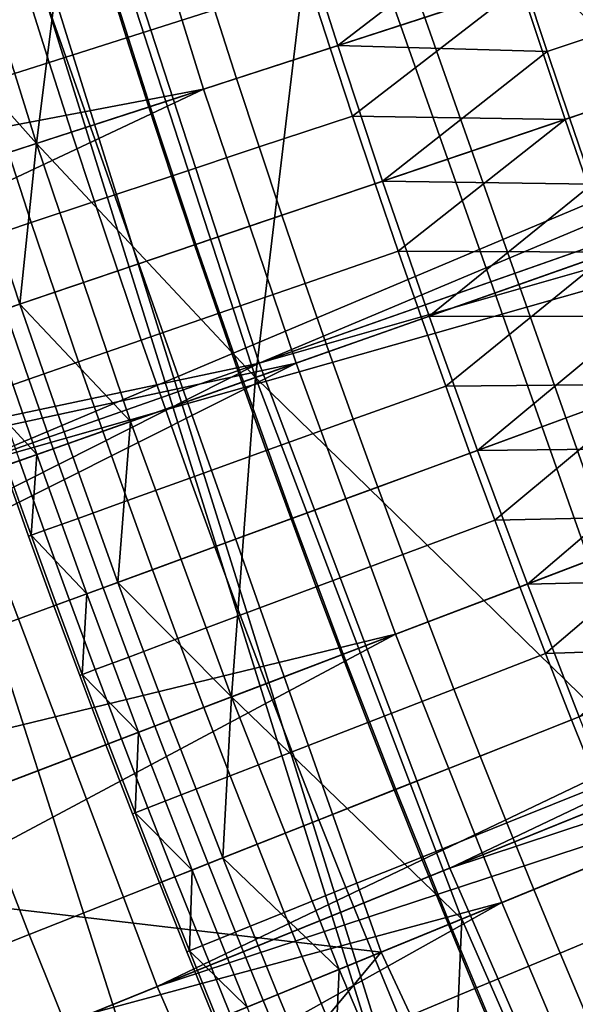
# Model space of a CAD drawing. Extents: x -614 to 537, y -81 to 204.
# Drawn here: x -552 to -551, y 53 to 55 of the extents above; entities that cross this region are included whole.
import ezdxf

# ---------------------------------------------------------------- set-up
doc = ezdxf.new("R2010")
doc.units = 0
doc.header["$MEASUREMENT"] = 0
doc.layers.add('Standard', color=7, linetype='Continuous')

msp = doc.modelspace()

# ---------------------------------------------------------------- linework, layer by layer
at = {"layer": 'Standard'}
msp.add_circle((-531.0255, 61.1791, 131.6182), 23.0861, dxfattribs=at)
for points in [[(-547.0555, 54.6039, 169.2851), (-552.0743, 54.9242, 142.8123), (-548.0455, 57.9361, 169.2851)], [(-553.8618, 54.3931, 155.3614), (-551.4832, 55.0999, 169.5407), (-551.9905, 57.1843, 169.5407), (-554.4281, 56.7199, 155.3614)], [(-546.7936, 56.4935, 197.4971), (-551.4832, 55.0999, 169.5407), (-550.7712, 53.0798, 169.5407), (-546.2448, 54.9365, 197.4971)], [(-551.7206, 52.3494, 34.1182), (-551.2577, 52.3494, 38.4706), (-552.5112, 56.3572, 38.7403), (-553.0027, 56.3572, 34.1182)], [(-551.2397, 52.3494, 29.683), (-551.7206, 52.3494, 34.1182), (-553.0027, 56.3572, 34.1182), (-552.4921, 56.3572, 29.4082)], [(-551.2577, 52.3494, 38.4706), (-549.9432, 52.3494, 42.509), (-551.1152, 56.3572, 43.0289), (-552.5112, 56.3572, 38.7403)], [(-550.0604, 52.3494, 25.9967), (-551.2397, 52.3494, 29.683), (-552.4921, 56.3572, 29.4082), (-551.2397, 56.3572, 25.4936)], [(-548.1984, 52.3494, 22.5692), (-550.0604, 52.3494, 25.9967), (-551.2397, 56.3572, 25.4936), (-549.2623, 56.3572, 21.8537)], [(-549.9432, 52.3494, 42.509), (-548.0468, 52.3494, 45.8893), (-549.1014, 56.3572, 46.6186), (-551.1152, 56.3572, 43.0289)], [(-551.5719, 53.9567, 1128.3162), (-545.9153, 56.3331, 1121.145), (-551.8866, 54.9252, 1128.3162)], [(-545.9153, 56.3331, 1121.145), (-551.5719, 53.9567, 1128.3162), (-545.7982, 55.9863, 1121.145)], [(-552.4574, 54.7541, 1127.474), (-546.418, 56.1695, 1120.224), (-552.1341, 53.7591, 1127.474)], [(-552.1341, 53.7591, 1127.474), (-546.418, 56.1695, 1120.224), (-546.2968, 55.811, 1120.224)], [(-551.5719, 53.9567, 1128.3162), (-545.6729, 55.6424, 1121.145), (-545.7982, 55.9863, 1121.145)], [(-552.1558, 55.9077, 1128.3162), (-563.611, 51.4104, 1142.6583), (-551.8866, 54.9252, 1128.3162)], [(-546.1673, 55.4555, 1120.224), (-552.1341, 53.7591, 1127.474), (-546.2968, 55.811, 1120.224)], [(-551.6767, 54.4733, 112.6182), (-551.8386, 54.9943, 112.6182), (-549.55, 55.6744, 112.6182), (-549.4059, 55.2107, 112.6182)], [(-551.2122, 53.0044, 1128.3162), (-545.6729, 55.6424, 1121.145), (-551.5719, 53.9567, 1128.3162)], [(-545.6729, 55.6424, 1121.145), (-551.2122, 53.0044, 1128.3162), (-545.5395, 55.3016, 1121.145)], [(-552.1341, 53.7591, 1127.474), (-546.1673, 55.4555, 1120.224), (-551.7645, 52.7807, 1127.474)], [(-551.7645, 52.7807, 1127.474), (-546.1673, 55.4555, 1120.224), (-546.0294, 55.1032, 1120.224)], [(-551.2122, 53.0044, 1128.3162), (-545.3831, 54.9295, 1121.145), (-545.5395, 55.3016, 1121.145)], [(-551.4373, 55.1135, 123.4542), (-550.951, 55.258, 126.3528), (-550.6287, 54.2649, 126.3528)], [(-551.5018, 53.9569, 112.6182), (-551.6767, 54.4733, 112.6182), (-549.4059, 55.2107, 112.6182), (-549.2502, 54.751, 112.6182)], [(-551.5786, 53.9298, 120.5966), (-551.9167, 54.9711, 120.5966), (-551.4373, 55.1135, 123.4542)], [(-545.8678, 54.7185, 1120.224), (-551.7645, 52.7807, 1127.474), (-546.0294, 55.1032, 1120.224)], [(-551.4373, 55.1135, 123.4542), (-550.7268, 53.098, 123.4542), (-551.5786, 53.9298, 120.5966)], [(-550.7268, 53.098, 123.4542), (-551.4373, 55.1135, 123.4542), (-550.6287, 54.2649, 126.3528)], [(-553.0669, 52.1381, 155.3614), (-550.7712, 53.0798, 169.5407), (-551.4832, 55.0999, 169.5407), (-553.8618, 54.3931, 155.3614)], [(-551.8386, 54.9943, 112.6182), (-554.1273, 54.3142, 112.6182), (-554.2117, 54.6051, 112.6182)], [(-554.0392, 54.0245, 112.6182), (-554.1273, 54.3142, 112.6182), (-551.8386, 54.9943, 112.6182)], [(-551.8386, 54.9943, 112.6182), (-551.6767, 54.4733, 112.6182), (-554.0392, 54.0245, 112.6182)], [(-551.8604, 54.7019, 131.6181), (-551.9401, 54.9641, 131.6181), (-552.6531, 54.7523, 131.6181), (-552.5707, 54.481, 131.6181)], [(-551.9919, 54.371, 119.1678), (-552.1564, 54.8999, 119.1678), (-551.9167, 54.9711, 120.5966)], [(-551.9167, 54.9711, 120.5966), (-551.5786, 53.9298, 120.5966), (-551.9919, 54.371, 119.1678)], [(-563.611, 51.4104, 1142.6583), (-551.5719, 53.9567, 1128.3162), (-551.8866, 54.9252, 1128.3162)], [(-551.3417, 52.8458, 142.8123), (-553.8269, 53.1368, 130.1292), (-552.0743, 54.9242, 142.8123)], [(-552.0743, 54.9242, 142.8123), (-547.0555, 54.6039, 169.2851), (-551.3417, 52.8458, 142.8123)], [(-550.7639, 51.9751, 1128.3162), (-545.3831, 54.9295, 1121.145), (-551.2122, 53.0044, 1128.3162)], [(-552.1564, 54.8999, 119.1678), (-551.9919, 54.371, 119.1678), (-552.1951, 54.5978, 118.4534)], [(-551.4235, 54.5555, 131.6181), (-551.5051, 54.8123, 131.6181), (-551.8604, 54.7019, 131.6181), (-551.7773, 54.4406, 131.6181)], [(-551.5051, 54.8123, 131.6181), (-551.4235, 54.5555, 131.6181), (-551.1103, 54.7964, 131.6181)], [(-551.4235, 54.5555, 131.6181), (-551.0698, 54.6704, 131.6181), (-551.1103, 54.7964, 131.6181)], [(-550.6331, 54.5388, 116.6182), (-550.715, 54.7856, 116.6182), (-551.078, 54.6677, 116.6182), (-550.9947, 54.4164, 116.6182)], [(-551.6559, 54.623, 116.6803), (-551.6967, 54.7527, 116.6803), (-551.863, 54.701, 116.7647), (-551.8219, 54.5703, 116.7647)], [(-551.3143, 53.4453, 112.6182), (-551.5018, 53.9569, 112.6182), (-549.2502, 54.751, 112.6182), (-549.0833, 54.2957, 112.6182)], [(-551.7645, 52.7807, 1127.474), (-545.8678, 54.7185, 1120.224), (-551.304, 51.7233, 1127.474)], [(-551.304, 51.7233, 1127.474), (-545.8678, 54.7185, 1120.224), (-545.6962, 54.3382, 1120.224)], [(-550.8552, 54.6021, 131.6047), (-550.8961, 54.7268, 131.6047), (-551.0698, 54.6704, 131.6181), (-551.0285, 54.5446, 131.6181)], [(-552.5707, 54.481, 131.6181), (-552.4849, 54.2109, 131.6181), (-551.7773, 54.4406, 131.6181), (-551.8604, 54.7019, 131.6181)], [(-551.8219, 54.5703, 116.7647), (-551.863, 54.701, 116.7647), (-552.0092, 54.6556, 116.8796), (-551.9678, 54.5239, 116.8796)], [(-551.4379, 54.5509, 116.6313), (-551.4791, 54.6792, 116.6313), (-551.6559, 54.623, 116.6803), (-551.6144, 54.4935, 116.6803)], [(-551.4791, 54.6792, 116.6313), (-551.4379, 54.5509, 116.6313), (-551.078, 54.6677, 116.6182)], [(-551.078, 54.6677, 116.6182), (-551.4379, 54.5509, 116.6313), (-551.3959, 54.4228, 116.6313)], [(-551.0285, 54.5446, 131.6181), (-551.0698, 54.6704, 131.6181), (-551.4235, 54.5555, 131.6181)], [(-550.9947, 54.4164, 116.6182), (-551.078, 54.6677, 116.6182), (-551.3959, 54.4228, 116.6313)], [(-551.9678, 54.5239, 116.8796), (-552.0092, 54.6556, 116.8796), (-552.129, 54.6183, 117.0178), (-552.0873, 54.4859, 117.0178)], [(-551.6144, 54.4935, 116.6803), (-551.6559, 54.623, 116.6803), (-551.8219, 54.5703, 116.7647), (-551.78, 54.4398, 116.7647)], [(-547.0555, 54.6039, 169.2851), (-550.4523, 50.9416, 142.8123), (-551.3417, 52.8458, 142.8123)], [(-550.8135, 54.4777, 131.6047), (-550.8552, 54.6021, 131.6047), (-551.0285, 54.5446, 131.6181), (-550.9865, 54.4192, 131.6181)], [(-551.9919, 54.371, 119.1678), (-552.1108, 54.3324, 118.4534), (-552.1951, 54.5978, 118.4534)], [(-551.78, 54.4398, 116.7647), (-551.8219, 54.5703, 116.7647), (-551.9678, 54.5239, 116.8796), (-551.9255, 54.3925, 116.8796)], [(-551.3388, 54.2999, 131.6181), (-551.4235, 54.5555, 131.6181), (-551.7773, 54.4406, 131.6181), (-551.6911, 54.1806, 131.6181)], [(-551.3959, 54.4228, 116.6313), (-551.4379, 54.5509, 116.6313), (-551.6144, 54.4935, 116.6803), (-551.572, 54.3644, 116.6803)], [(-551.4235, 54.5555, 131.6181), (-551.3388, 54.2999, 131.6181), (-551.0285, 54.5446, 131.6181)], [(-551.3388, 54.2999, 131.6181), (-550.9865, 54.4192, 131.6181), (-551.0285, 54.5446, 131.6181)], [(-550.5483, 54.2932, 116.6182), (-550.6331, 54.5388, 116.6182), (-550.9947, 54.4164, 116.6182), (-550.9083, 54.1662, 116.6182)], [(-551.9255, 54.3925, 116.8796), (-551.9678, 54.5239, 116.8796), (-552.0873, 54.4859, 117.0178), (-552.0449, 54.3538, 117.0178)], [(-551.572, 54.3644, 116.6803), (-551.6144, 54.4935, 116.6803), (-551.78, 54.4398, 116.7647), (-551.7372, 54.3096, 116.7647)], [(-551.6767, 54.4733, 112.6182), (-553.9475, 53.736, 112.6182), (-554.0392, 54.0245, 112.6182)], [(-553.8522, 53.4487, 112.6182), (-553.9475, 53.736, 112.6182), (-551.6767, 54.4733, 112.6182)], [(-551.6767, 54.4733, 112.6182), (-551.5018, 53.9569, 112.6182), (-553.8522, 53.4487, 112.6182)], [(-550.7711, 54.3536, 131.6047), (-550.8135, 54.4777, 131.6047), (-550.9865, 54.4192, 131.6181), (-550.9437, 54.294, 131.6181)], [(-551.6911, 54.1806, 131.6181), (-551.7773, 54.4406, 131.6181), (-552.4849, 54.2109, 131.6181), (-552.3957, 53.942, 131.6181)], [(-551.7372, 54.3096, 116.7647), (-551.78, 54.4398, 116.7647), (-551.9255, 54.3925, 116.8796), (-551.8825, 54.2614, 116.8796)], [(-551.353, 54.295, 116.6313), (-551.3959, 54.4228, 116.6313), (-551.572, 54.3644, 116.6803), (-551.5288, 54.2355, 116.6803)], [(-551.3959, 54.4228, 116.6313), (-551.353, 54.295, 116.6313), (-550.9947, 54.4164, 116.6182)], [(-550.9947, 54.4164, 116.6182), (-551.353, 54.295, 116.6313), (-551.3094, 54.1676, 116.6313)], [(-550.9437, 54.294, 131.6181), (-550.9865, 54.4192, 131.6181), (-551.3388, 54.2999, 131.6181)], [(-550.9083, 54.1662, 116.6182), (-550.9947, 54.4164, 116.6182), (-551.3094, 54.1676, 116.6313)], [(-551.8825, 54.2614, 116.8796), (-551.9255, 54.3925, 116.8796), (-552.0449, 54.3538, 117.0178), (-552.0016, 54.2219, 117.0178)], [(-552.0232, 54.0681, 118.4534), (-552.1108, 54.3324, 118.4534), (-551.9919, 54.371, 119.1678)], [(-551.9919, 54.371, 119.1678), (-551.8144, 53.8466, 119.1678), (-552.0232, 54.0681, 118.4534)], [(-551.5786, 53.9298, 120.5966), (-551.8144, 53.8466, 119.1678), (-551.9919, 54.371, 119.1678)], [(-551.5288, 54.2355, 116.6803), (-551.572, 54.3644, 116.6803), (-551.7372, 54.3096, 116.7647), (-551.6937, 54.1797, 116.7647)], [(-552.0016, 54.2219, 117.0178), (-552.0449, 54.3538, 117.0178), (-552.139, 54.3232, 117.1795), (-552.0955, 54.1908, 117.1795)], [(-552.0824, 54.048, 118.0962), (-552.1703, 54.313, 118.0962), (-552.1108, 54.3324, 118.4534), (-552.0232, 54.0681, 118.4534)], [(-545.5149, 53.9625, 1120.224), (-551.304, 51.7233, 1127.474), (-545.6962, 54.3382, 1120.224)], [(-551.6937, 54.1797, 116.7647), (-551.7372, 54.3096, 116.7647), (-551.8825, 54.2614, 116.8796), (-551.8387, 54.1306, 116.8796)], [(-551.2509, 54.0454, 131.6181), (-551.3388, 54.2999, 131.6181), (-551.6911, 54.1806, 131.6181), (-551.6016, 53.9217, 131.6181)], [(-551.3094, 54.1676, 116.6313), (-551.353, 54.295, 116.6313), (-551.5288, 54.2355, 116.6803), (-551.4849, 54.1069, 116.6803)], [(-551.3388, 54.2999, 131.6181), (-551.2509, 54.0454, 131.6181), (-550.9437, 54.294, 131.6181)], [(-551.1142, 52.9391, 112.6182), (-551.3143, 53.4453, 112.6182), (-549.0833, 54.2957, 112.6182), (-548.9052, 53.8452, 112.6182)], [(-551.2509, 54.0454, 131.6181), (-550.9001, 54.1691, 131.6181), (-550.9437, 54.294, 131.6181)], [(-551.8387, 54.1306, 116.8796), (-551.8825, 54.2614, 116.8796), (-552.0016, 54.2219, 117.0178), (-551.9575, 54.0903, 117.0178)], [(-551.4849, 54.1069, 116.6803), (-551.5288, 54.2355, 116.6803), (-551.6937, 54.1797, 116.7647), (-551.6494, 54.0501, 116.7647)], [(-551.9575, 54.0903, 117.0178), (-552.0016, 54.2219, 117.0178), (-552.0955, 54.1908, 117.1795), (-552.0513, 54.0586, 117.1795)], [(-552.3957, 53.942, 131.6181), (-552.3032, 53.6742, 131.6181), (-551.6016, 53.9217, 131.6181), (-551.6911, 54.1806, 131.6181)], [(-551.6494, 54.0501, 116.7647), (-551.6937, 54.1797, 116.7647), (-551.8387, 54.1306, 116.8796), (-551.7941, 54, 116.8796)], [(-551.2651, 54.0404, 116.6313), (-551.3094, 54.1676, 116.6313), (-551.4849, 54.1069, 116.6803), (-551.4401, 53.9786, 116.6803)], [(-551.3094, 54.1676, 116.6313), (-551.2651, 54.0404, 116.6313), (-550.9083, 54.1662, 116.6182)], [(-550.9083, 54.1662, 116.6182), (-551.2651, 54.0404, 116.6313), (-551.2199, 53.9135, 116.6313)], [(-550.8557, 54.0445, 131.6181), (-550.9001, 54.1691, 131.6181), (-551.2509, 54.0454, 131.6181)], [(-550.8187, 53.9173, 116.6182), (-550.9083, 54.1662, 116.6182), (-551.2199, 53.9135, 116.6313)], [(-551.7941, 54, 116.8796), (-551.8387, 54.1306, 116.8796), (-551.9575, 54.0903, 117.0178), (-551.9127, 53.9591, 117.0178)], [(-551.4401, 53.9786, 116.6803), (-551.4849, 54.1069, 116.6803), (-551.6494, 54.0501, 116.7647), (-551.6042, 53.9207, 116.7647)], [(-551.9127, 53.9591, 117.0178), (-551.9575, 54.0903, 117.0178), (-552.0513, 54.0586, 117.1795), (-552.0062, 53.9267, 117.1795)], [(-551.9913, 53.7842, 118.0962), (-552.0824, 54.048, 118.0962), (-552.0232, 54.0681, 118.4534), (-551.9323, 53.805, 118.4534)], [(-551.8144, 53.8466, 119.1678), (-551.9323, 53.805, 118.4534), (-552.0232, 54.0681, 118.4534)], [(-552.0062, 53.9267, 117.1795), (-552.0513, 54.0586, 117.1795), (-552.1152, 54.0369, 117.3603), (-552.07, 53.9047, 117.3603)], [(-552.0824, 54.048, 118.0962), (-551.9913, 53.7842, 118.0962), (-552.0948, 53.8961, 117.7401)], [(-551.6042, 53.9207, 116.7647), (-551.6494, 54.0501, 116.7647), (-551.7941, 54, 116.8796), (-551.7486, 53.8698, 116.8796)], [(-551.1598, 53.7921, 131.6181), (-551.2509, 54.0454, 131.6181), (-551.6016, 53.9217, 131.6181), (-551.509, 53.664, 131.6181)], [(-551.2509, 54.0454, 131.6181), (-551.1598, 53.7921, 131.6181), (-550.8557, 54.0445, 131.6181)], [(-551.1598, 53.7921, 131.6181), (-550.8106, 53.9202, 131.6181), (-550.8557, 54.0445, 131.6181)], [(-551.2199, 53.9135, 116.6313), (-551.2651, 54.0404, 116.6313), (-551.4401, 53.9786, 116.6803), (-551.3945, 53.8507, 116.6803)], [(-551.7486, 53.8698, 116.8796), (-551.7941, 54, 116.8796), (-551.9127, 53.9591, 117.0178), (-551.8669, 53.8281, 117.0178)], [(-551.3945, 53.8507, 116.6803), (-551.4401, 53.9786, 116.6803), (-551.6042, 53.9207, 116.7647), (-551.5583, 53.7917, 116.7647)], [(-562.5576, 48.41, 1142.6583), (-551.5719, 53.9567, 1128.3162), (-563.611, 51.4104, 1142.6583)], [(-551.5719, 53.9567, 1128.3162), (-562.5576, 48.41, 1142.6583), (-551.2122, 53.0044, 1128.3162)], [(-551.5018, 53.9569, 112.6182), (-553.7534, 53.1627, 112.6182), (-553.8522, 53.4487, 112.6182)], [(-553.6511, 52.8781, 112.6182), (-553.7534, 53.1627, 112.6182), (-551.5018, 53.9569, 112.6182)], [(-551.5018, 53.9569, 112.6182), (-551.3143, 53.4453, 112.6182), (-553.6511, 52.8781, 112.6182)], [(-551.8669, 53.8281, 117.0178), (-551.9127, 53.9591, 117.0178), (-552.0062, 53.9267, 117.1795), (-551.9602, 53.7952, 117.1795)], [(-551.304, 51.7233, 1127.474), (-545.5149, 53.9625, 1120.224), (-550.7894, 50.6913, 1127.474)], [(-551.509, 53.664, 131.6181), (-551.6016, 53.9217, 131.6181), (-552.3032, 53.6742, 131.6181), (-552.2073, 53.4078, 131.6181)], [(-551.9602, 53.7952, 117.1795), (-552.0062, 53.9267, 117.1795), (-552.07, 53.9047, 117.3603), (-552.0239, 53.7727, 117.3603)], [(-551.624, 53.3273, 119.1678), (-551.8144, 53.8466, 119.1678), (-551.5786, 53.9298, 120.5966)], [(-551.5583, 53.7917, 116.7647), (-551.6042, 53.9207, 116.7647), (-551.7486, 53.8698, 116.8796), (-551.7023, 53.7399, 116.8796)], [(-551.5786, 53.9298, 120.5966), (-551.1895, 52.9082, 120.5966), (-551.624, 53.3273, 119.1678)], [(-550.7268, 53.098, 123.4542), (-551.1895, 52.9082, 120.5966), (-551.5786, 53.9298, 120.5966)], [(-551.174, 53.7869, 116.6313), (-551.2199, 53.9135, 116.6313), (-551.3945, 53.8507, 116.6803), (-551.3481, 53.723, 116.6803)], [(-551.2199, 53.9135, 116.6313), (-551.174, 53.7869, 116.6313), (-550.8187, 53.9173, 116.6182)], [(-550.8187, 53.9173, 116.6182), (-551.174, 53.7869, 116.6313), (-551.1272, 53.6607, 116.6313)], [(-550.7647, 53.7963, 131.6181), (-550.8106, 53.9202, 131.6181), (-551.1598, 53.7921, 131.6181)], [(-550.7261, 53.6695, 116.6182), (-550.8187, 53.9173, 116.6182), (-551.1272, 53.6607, 116.6313)], [(-551.9913, 53.7842, 118.0962), (-552.0488, 53.764, 117.7401), (-552.0948, 53.8961, 117.7401)], [(-551.7023, 53.7399, 116.8796), (-551.7486, 53.8698, 116.8796), (-551.8669, 53.8281, 117.0178), (-551.8204, 53.6974, 117.0178)], [(-551.8382, 53.5432, 118.4534), (-551.9323, 53.805, 118.4534), (-551.8144, 53.8466, 119.1678)], [(-551.8144, 53.8466, 119.1678), (-551.624, 53.3273, 119.1678), (-551.8382, 53.5432, 118.4534)], [(-551.3481, 53.723, 116.6803), (-551.3945, 53.8507, 116.6803), (-551.5583, 53.7917, 116.7647), (-551.5116, 53.663, 116.7647)], [(-550.9112, 52.4602, 112.6182), (-551.1142, 52.9391, 112.6182), (-548.9052, 53.8452, 112.6182), (-548.7245, 53.419, 112.6182)], [(-551.8204, 53.6974, 117.0178), (-551.8669, 53.8281, 117.0178), (-551.9602, 53.7952, 117.1795), (-551.9135, 53.6639, 117.1795)], [(-551.8969, 53.5217, 118.0962), (-551.9913, 53.7842, 118.0962), (-551.9323, 53.805, 118.4534), (-551.8382, 53.5432, 118.4534)], [(-552.0018, 53.6322, 117.7401), (-552.0488, 53.764, 117.7401), (-551.9913, 53.7842, 118.0962)], [(-551.9135, 53.6639, 117.1795), (-551.9602, 53.7952, 117.1795), (-552.0239, 53.7727, 117.3603), (-551.9771, 53.6411, 117.3603)], [(-551.9913, 53.7842, 118.0962), (-551.8969, 53.5217, 118.0962), (-552.0018, 53.6322, 117.7401)], [(-551.5116, 53.663, 116.7647), (-551.5583, 53.7917, 116.7647), (-551.7023, 53.7399, 116.8796), (-551.6553, 53.6103, 116.8796)], [(-551.0656, 53.5401, 131.6181), (-551.1598, 53.7921, 131.6181), (-551.509, 53.664, 131.6181), (-551.4131, 53.4076, 131.6181)], [(-551.1272, 53.6607, 116.6313), (-551.174, 53.7869, 116.6313), (-551.3481, 53.723, 116.6803), (-551.301, 53.5957, 116.6803)], [(-551.1598, 53.7921, 131.6181), (-551.0656, 53.5401, 131.6181), (-550.7647, 53.7963, 131.6181)], [(-551.0656, 53.5401, 131.6181), (-550.7181, 53.6726, 131.6181), (-550.7647, 53.7963, 131.6181)], [(-551.9771, 53.6411, 117.3603), (-552.0239, 53.7727, 117.3603), (-552.0536, 53.7622, 117.5508), (-552.0067, 53.6304, 117.5508)], [(-563.2347, 48.1358, 1141.974), (-552.1341, 53.7591, 1127.474), (-551.7645, 52.7807, 1127.474)], [(-552.0067, 53.6304, 117.5508), (-552.0536, 53.7622, 117.5508), (-552.0488, 53.764, 117.7401), (-552.0018, 53.6322, 117.7401)], [(-551.6553, 53.6103, 116.8796), (-551.7023, 53.7399, 116.8796), (-551.8204, 53.6974, 117.0178), (-551.7731, 53.5671, 117.0178)], [(-551.301, 53.5957, 116.6803), (-551.3481, 53.723, 116.6803), (-551.5116, 53.663, 116.7647), (-551.4641, 53.5347, 116.7647)], [(-551.7731, 53.5671, 117.0178), (-551.8204, 53.6974, 117.0178), (-551.9135, 53.6639, 117.1795), (-551.866, 53.533, 117.1795)], [(-550.6707, 53.5493, 131.6181), (-550.7181, 53.6726, 131.6181), (-551.0656, 53.5401, 131.6181)], [(-552.2073, 53.4078, 131.6181), (-552.1083, 53.1427, 131.6181), (-551.4131, 53.4076, 131.6181), (-551.509, 53.664, 131.6181)], [(-551.866, 53.533, 117.1795), (-551.9135, 53.6639, 117.1795), (-551.9771, 53.6411, 117.3603), (-551.9294, 53.5098, 117.3603)], [(-551.4641, 53.5347, 116.7647), (-551.5116, 53.663, 116.7647), (-551.6553, 53.6103, 116.8796), (-551.6074, 53.4811, 116.8796)], [(-551.0797, 53.5348, 116.6313), (-551.1272, 53.6607, 116.6313), (-551.301, 53.5957, 116.6803), (-551.2531, 53.4686, 116.6803)], [(-551.1272, 53.6607, 116.6313), (-551.0797, 53.5348, 116.6313), (-550.7261, 53.6695, 116.6182)], [(-550.7261, 53.6695, 116.6182), (-551.0797, 53.5348, 116.6313), (-551.0314, 53.4092, 116.6313)], [(-550.6305, 53.4231, 116.6182), (-550.7261, 53.6695, 116.6182), (-551.0314, 53.4092, 116.6313)], [(-551.9294, 53.5098, 117.3603), (-551.9771, 53.6411, 117.3603), (-552.0067, 53.6304, 117.5508), (-551.959, 53.4989, 117.5508)], [(-551.959, 53.4989, 117.5508), (-552.0067, 53.6304, 117.5508), (-552.0018, 53.6322, 117.7401), (-551.9541, 53.5007, 117.7401)], [(-551.8969, 53.5217, 118.0962), (-551.9541, 53.5007, 117.7401), (-552.0018, 53.6322, 117.7401)], [(-551.6074, 53.4811, 116.8796), (-551.6553, 53.6103, 116.8796), (-551.7731, 53.5671, 117.0178), (-551.725, 53.4371, 117.0178)], [(-551.2531, 53.4686, 116.6803), (-551.301, 53.5957, 116.6803), (-551.4641, 53.5347, 116.7647), (-551.4158, 53.4066, 116.7647)], [(-551.725, 53.4371, 117.0178), (-551.7731, 53.5671, 117.0178), (-551.866, 53.533, 117.1795), (-551.8176, 53.4024, 117.1795)], [(-551.7992, 53.2605, 118.0962), (-551.8969, 53.5217, 118.0962), (-551.8382, 53.5432, 118.4534), (-551.7408, 53.2827, 118.4534)], [(-551.624, 53.3273, 119.1678), (-551.7408, 53.2827, 118.4534), (-551.8382, 53.5432, 118.4534)], [(-551.0656, 53.5401, 131.6181), (-550.9683, 53.2894, 131.6181), (-550.6707, 53.5493, 131.6181)], [(-551.8176, 53.4024, 117.1795), (-551.866, 53.533, 117.1795), (-551.9294, 53.5098, 117.3603), (-551.8809, 53.3788, 117.3603)], [(-551.4158, 53.4066, 116.7647), (-551.4641, 53.5347, 116.7647), (-551.6074, 53.4811, 116.8796), (-551.5588, 53.3521, 116.8796)], [(-550.9683, 53.2894, 131.6181), (-551.0656, 53.5401, 131.6181), (-551.4131, 53.4076, 131.6181), (-551.3142, 53.1526, 131.6181)], [(-551.0314, 53.4092, 116.6313), (-551.0797, 53.5348, 116.6313), (-551.2531, 53.4686, 116.6803), (-551.2044, 53.342, 116.6803)], [(-551.8809, 53.3788, 117.3603), (-551.9294, 53.5098, 117.3603), (-551.959, 53.4989, 117.5508), (-551.9104, 53.3677, 117.5508)], [(-551.9056, 53.3696, 117.7401), (-551.9541, 53.5007, 117.7401), (-551.8969, 53.5217, 118.0962)], [(-551.8969, 53.5217, 118.0962), (-551.7992, 53.2605, 118.0962), (-551.9056, 53.3696, 117.7401)], [(-551.9104, 53.3677, 117.5508), (-551.959, 53.4989, 117.5508), (-551.9541, 53.5007, 117.7401), (-551.9056, 53.3696, 117.7401)], [(-551.5588, 53.3521, 116.8796), (-551.6074, 53.4811, 116.8796), (-551.725, 53.4371, 117.0178), (-551.676, 53.3074, 117.0178)], [(-551.2044, 53.342, 116.6803), (-551.2531, 53.4686, 116.6803), (-551.4158, 53.4066, 116.7647), (-551.3667, 53.2789, 116.7647)], [(-551.3143, 53.4453, 112.6182), (-553.5452, 52.5949, 112.6182), (-553.6511, 52.8781, 112.6182)], [(-553.4359, 52.3132, 112.6182), (-553.5452, 52.5949, 112.6182), (-551.3143, 53.4453, 112.6182)], [(-551.3143, 53.4453, 112.6182), (-551.1142, 52.9391, 112.6182), (-553.4359, 52.3132, 112.6182)], [(-551.676, 53.3074, 117.0178), (-551.725, 53.4371, 117.0178), (-551.8176, 53.4024, 117.1795), (-551.7685, 53.2722, 117.1795)], [(-551.0314, 53.4092, 116.6313), (-550.9823, 53.2839, 116.6313), (-550.6305, 53.4231, 116.6182)], [(-550.6305, 53.4231, 116.6182), (-550.9823, 53.2839, 116.6313), (-550.9325, 53.159, 116.6313)], [(-551.3142, 53.1526, 131.6181), (-551.4131, 53.4076, 131.6181), (-552.1083, 53.1427, 131.6181), (-552.0059, 52.8789, 131.6181)], [(-551.7685, 53.2722, 117.1795), (-551.8176, 53.4024, 117.1795), (-551.8809, 53.3788, 117.3603), (-551.8316, 53.2481, 117.3603)], [(-551.3667, 53.2789, 116.7647), (-551.4158, 53.4066, 116.7647), (-551.5588, 53.3521, 116.8796), (-551.5093, 53.2235, 116.8796)], [(-550.9823, 53.2839, 116.6313), (-551.0314, 53.4092, 116.6313), (-551.2044, 53.342, 116.6803), (-551.1549, 53.2156, 116.6803)], [(-551.8316, 53.2481, 117.3603), (-551.8809, 53.3788, 117.3603), (-551.9104, 53.3677, 117.5508), (-551.8611, 53.2369, 117.5508)], [(-551.8611, 53.2369, 117.5508), (-551.9104, 53.3677, 117.5508), (-551.9056, 53.3696, 117.7401), (-551.8562, 53.2387, 117.7401)], [(-551.7992, 53.2605, 118.0962), (-551.8562, 53.2387, 117.7401), (-551.9056, 53.3696, 117.7401)], [(-551.5093, 53.2235, 116.8796), (-551.5588, 53.3521, 116.8796), (-551.676, 53.3074, 117.0178), (-551.6263, 53.1781, 117.0178)], [(-551.1549, 53.2156, 116.6803), (-551.2044, 53.342, 116.6803), (-551.3667, 53.2789, 116.7647), (-551.3168, 53.1516, 116.7647)], [(-551.6403, 53.0236, 118.4534), (-551.7408, 53.2827, 118.4534), (-551.624, 53.3273, 119.1678)], [(-551.624, 53.3273, 119.1678), (-551.4208, 52.8133, 119.1678), (-551.6403, 53.0236, 118.4534)], [(-551.1895, 52.9082, 120.5966), (-551.4208, 52.8133, 119.1678), (-551.624, 53.3273, 119.1678)], [(-551.6263, 53.1781, 117.0178), (-551.676, 53.3074, 117.0178), (-551.7685, 53.2722, 117.1795), (-551.7186, 53.1423, 117.1795)], [(-551.6984, 53.0006, 118.0962), (-551.7992, 53.2605, 118.0962), (-551.7408, 53.2827, 118.4534), (-551.6403, 53.0236, 118.4534)], [(-550.868, 53.0401, 131.6181), (-550.9683, 53.2894, 131.6181), (-551.3142, 53.1526, 131.6181), (-551.2121, 52.8989, 131.6181)], [(-550.9325, 53.159, 116.6313), (-550.9823, 53.2839, 116.6313), (-551.1549, 53.2156, 116.6803), (-551.1046, 53.0896, 116.6803)], [(-551.7186, 53.1423, 117.1795), (-551.7685, 53.2722, 117.1795), (-551.8316, 53.2481, 117.3603), (-551.7815, 53.1178, 117.3603)], [(-551.3168, 53.1516, 116.7647), (-551.3667, 53.2789, 116.7647), (-551.5093, 53.2235, 116.8796), (-551.4591, 53.0953, 116.8796)], [(-551.7815, 53.1178, 117.3603), (-551.8316, 53.2481, 117.3603), (-551.8611, 53.2369, 117.5508), (-551.8109, 53.1064, 117.5508)], [(-551.806, 53.1083, 117.7401), (-551.8562, 53.2387, 117.7401), (-551.7992, 53.2605, 118.0962)], [(-551.7992, 53.2605, 118.0962), (-551.6984, 53.0006, 118.0962), (-551.806, 53.1083, 117.7401)], [(-551.8109, 53.1064, 117.5508), (-551.8611, 53.2369, 117.5508), (-551.8562, 53.2387, 117.7401), (-551.806, 53.1083, 117.7401)], [(-551.4591, 53.0953, 116.8796), (-551.5093, 53.2235, 116.8796), (-551.6263, 53.1781, 117.0178), (-551.5758, 53.0491, 117.0178)], [(-551.1046, 53.0896, 116.6803), (-551.1549, 53.2156, 116.6803), (-551.3168, 53.1516, 116.7647), (-551.2661, 53.0245, 116.7647)], [(-551.5758, 53.0491, 117.0178), (-551.6263, 53.1781, 117.0178), (-551.7186, 53.1423, 117.1795), (-551.6678, 53.0127, 117.1795)], [(-552.0059, 52.8789, 131.6181), (-551.9003, 52.6166, 131.6181), (-551.2121, 52.8989, 131.6181), (-551.3142, 53.1526, 131.6181)], [(-551.2661, 53.0245, 116.7647), (-551.3168, 53.1516, 116.7647), (-551.4591, 53.0953, 116.8796), (-551.4081, 52.9674, 116.8796)], [(-550.8819, 53.0344, 116.6313), (-550.9325, 53.159, 116.6313), (-551.1046, 53.0896, 116.6803), (-551.0536, 52.964, 116.6803)], [(-553.8269, 53.1368, 130.1292), (-551.3417, 52.8458, 142.8123), (-553.3952, 52.0035, 130.1292)], [(-552.0059, 52.8789, 131.6181), (-552.1083, 53.1427, 131.6181), (-552.4558, 53.0102, 131.6181), (-552.3518, 52.7421, 131.6181)], [(-551.6678, 53.0127, 117.1795), (-551.7186, 53.1423, 117.1795), (-551.7815, 53.1178, 117.3603), (-551.7306, 52.9879, 117.3603)], [(-551.7306, 52.9879, 117.3603), (-551.7815, 53.1178, 117.3603), (-551.8109, 53.1064, 117.5508), (-551.7599, 52.9763, 117.5508)], [(-551.7599, 52.9763, 117.5508), (-551.8109, 53.1064, 117.5508), (-551.806, 53.1083, 117.7401), (-551.7551, 52.9782, 117.7401)], [(-551.6984, 53.0006, 118.0962), (-551.7551, 52.9782, 117.7401), (-551.806, 53.1083, 117.7401)], [(-550.7706, 51.9522, 120.5966), (-551.1895, 52.9082, 120.5966), (-550.7268, 53.098, 123.4542)], [(-552.1021, 50.0722, 155.3614), (-549.9068, 51.2291, 169.5407), (-550.7712, 53.0798, 169.5407), (-553.0669, 52.1381, 155.3614)], [(-551.4081, 52.9674, 116.8796), (-551.4591, 53.0953, 116.8796), (-551.5758, 53.0491, 117.0178), (-551.5245, 52.9205, 117.0178)], [(-551.0536, 52.964, 116.6803), (-551.1046, 53.0896, 116.6803), (-551.2661, 53.0245, 116.7647), (-551.2147, 52.8979, 116.7647)], [(-551.5245, 52.9205, 117.0178), (-551.5758, 53.0491, 117.0178), (-551.6678, 53.0127, 117.1795), (-551.6163, 52.8835, 117.1795)], [(-550.7691, 52.803, 131.6181), (-550.868, 53.0401, 131.6181), (-551.2121, 52.8989, 131.6181), (-551.1115, 52.6577, 131.6181)], [(-551.5944, 52.7422, 118.0962), (-551.6984, 53.0006, 118.0962), (-551.6403, 53.0236, 118.4534), (-551.5365, 52.7659, 118.4534)], [(-551.4208, 52.8133, 119.1678), (-551.5365, 52.7659, 118.4534), (-551.6403, 53.0236, 118.4534)], [(-551.2147, 52.8979, 116.7647), (-551.2661, 53.0245, 116.7647), (-551.4081, 52.9674, 116.8796), (-551.3563, 52.8398, 116.8796)], [(-550.8328, 52.9156, 116.6313), (-550.8819, 53.0344, 116.6313), (-551.0536, 52.964, 116.6803), (-551.0041, 52.8441, 116.6803)], [(-562.5576, 48.41, 1142.6583), (-550.7639, 51.9751, 1128.3162), (-551.2122, 53.0044, 1128.3162)], [(-551.6163, 52.8835, 117.1795), (-551.6678, 53.0127, 117.1795), (-551.7306, 52.9879, 117.3603), (-551.6789, 52.8582, 117.3603)], [(-551.6789, 52.8582, 117.3603), (-551.7306, 52.9879, 117.3603), (-551.7599, 52.9763, 117.5508), (-551.7081, 52.8465, 117.5508)], [(-551.7033, 52.8484, 117.7401), (-551.7551, 52.9782, 117.7401), (-551.6984, 53.0006, 118.0962)], [(-551.6984, 53.0006, 118.0962), (-551.5944, 52.7422, 118.0962), (-551.7033, 52.8484, 117.7401)], [(-551.7081, 52.8465, 117.5508), (-551.7599, 52.9763, 117.5508), (-551.7551, 52.9782, 117.7401), (-551.7033, 52.8484, 117.7401)], [(-551.3563, 52.8398, 116.8796), (-551.4081, 52.9674, 116.8796), (-551.5245, 52.9205, 117.0178), (-551.4724, 52.7922, 117.0178)], [(-551.0041, 52.8441, 116.6803), (-551.0536, 52.964, 116.6803), (-551.2147, 52.8979, 116.7647), (-551.1647, 52.7771, 116.7647)], [(-551.1142, 52.9391, 112.6182), (-553.3231, 52.033, 112.6182), (-553.4359, 52.3132, 112.6182)], [(-553.212, 51.7665, 112.6182), (-553.3231, 52.033, 112.6182), (-551.1142, 52.9391, 112.6182)], [(-551.1142, 52.9391, 112.6182), (-550.9112, 52.4602, 112.6182), (-553.212, 51.7665, 112.6182)], [(-551.4724, 52.7922, 117.0178), (-551.5245, 52.9205, 117.0178), (-551.6163, 52.8835, 117.1795), (-551.5639, 52.7546, 117.1795)], [(-550.783, 52.7971, 116.6313), (-550.8328, 52.9156, 116.6313), (-551.0041, 52.8441, 116.6803), (-550.9538, 52.7246, 116.6803)], [(-551.1115, 52.6577, 131.6181), (-551.2121, 52.8989, 131.6181), (-551.9003, 52.6166, 131.6181), (-551.7963, 52.3672, 131.6181)], [(-551.2147, 52.3272, 119.1678), (-551.4208, 52.8133, 119.1678), (-551.1895, 52.9082, 120.5966)], [(-551.1647, 52.7771, 116.7647), (-551.2147, 52.8979, 116.7647), (-551.3563, 52.8398, 116.8796), (-551.306, 52.7181, 116.8796)], [(-551.1895, 52.9082, 120.5966), (-550.7706, 51.9522, 120.5966), (-551.2147, 52.3272, 119.1678)], [(-551.9003, 52.6166, 131.6181), (-552.0059, 52.8789, 131.6181), (-552.3518, 52.7421, 131.6181), (-552.2444, 52.4755, 131.6181)], [(-551.5639, 52.7546, 117.1795), (-551.6163, 52.8835, 117.1795), (-551.6789, 52.8582, 117.3603), (-551.6264, 52.729, 117.3603)], [(-551.6264, 52.729, 117.3603), (-551.6789, 52.8582, 117.3603), (-551.7081, 52.8465, 117.5508), (-551.6556, 52.717, 117.5508)], [(-551.3417, 52.8458, 142.8123), (-552.9305, 50.9429, 130.1292), (-553.3952, 52.0035, 130.1292)], [(-550.4523, 50.9416, 142.8123), (-552.9305, 50.9429, 130.1292), (-551.3417, 52.8458, 142.8123)], [(-551.6556, 52.717, 117.5508), (-551.7081, 52.8465, 117.5508), (-551.7033, 52.8484, 117.7401), (-551.6508, 52.719, 117.7401)], [(-551.5944, 52.7422, 118.0962), (-551.6508, 52.719, 117.7401), (-551.7033, 52.8484, 117.7401)], [(-551.306, 52.7181, 116.8796), (-551.3563, 52.8398, 116.8796), (-551.4724, 52.7922, 117.0178), (-551.4218, 52.6698, 117.0178)], [(-550.9538, 52.7246, 116.6803), (-551.0041, 52.8441, 116.6803), (-551.1647, 52.7771, 116.7647), (-551.1141, 52.6566, 116.7647)], [(-551.4343, 52.5207, 118.4534), (-551.5365, 52.7659, 118.4534), (-551.4208, 52.8133, 119.1678)], [(-551.4208, 52.8133, 119.1678), (-551.2147, 52.3272, 119.1678), (-551.4343, 52.5207, 118.4534)], [(-550.6674, 52.5671, 131.6181), (-550.7691, 52.803, 131.6181), (-551.1115, 52.6577, 131.6181), (-551.0081, 52.4178, 131.6181)], [(-551.304, 51.7233, 1127.474), (-563.2347, 48.1358, 1141.974), (-551.7645, 52.7807, 1127.474)], [(-551.4218, 52.6698, 117.0178), (-551.4724, 52.7922, 117.0178), (-551.5639, 52.7546, 117.1795), (-551.5131, 52.6317, 117.1795)], [(-551.4919, 52.4963, 118.0962), (-551.5944, 52.7422, 118.0962), (-551.5365, 52.7659, 118.4534), (-551.4343, 52.5207, 118.4534)], [(-551.1141, 52.6566, 116.7647), (-551.1647, 52.7771, 116.7647), (-551.306, 52.7181, 116.8796), (-551.255, 52.5968, 116.8796)], [(-551.5131, 52.6317, 117.1795), (-551.5639, 52.7546, 117.1795), (-551.6264, 52.729, 117.3603), (-551.5754, 52.6057, 117.3603)]]:
    msp.add_3dface(points, dxfattribs=at)

doc.saveas('drawing.dxf')
